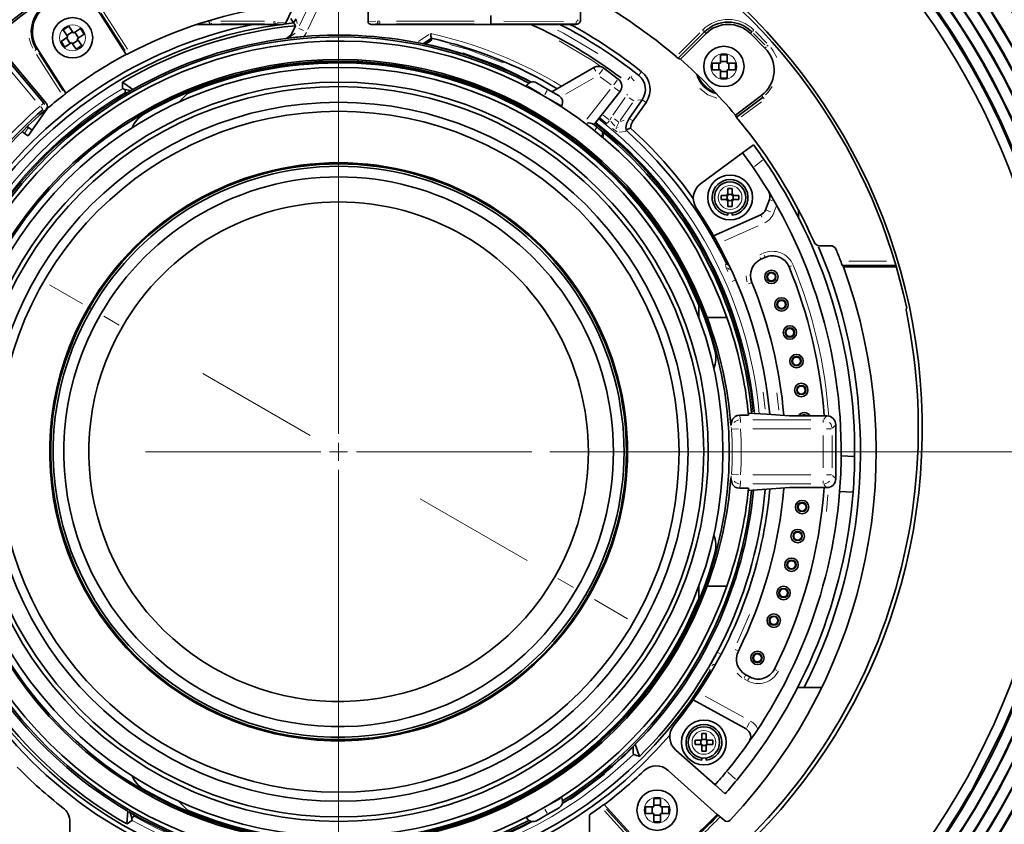
# Model space of a CAD drawing. Units: millimetres. Extents: x 582 to 4805, y 276 to 2862.
# Drawn here: x 1859 to 2134, y 448 to 672 of the extents above; entities that cross this region are included whole.
import ezdxf

# ---------------------------------------------------------------- set-up
doc = ezdxf.new("R2010")
doc.units = ezdxf.units.MM
doc.header["$LTSCALE"] = 5
doc.styles.add('SLDTEXTSTYLE0', font='TXT', dxfattribs={"width": 0.7, "bigfont": 'bigfont'})
doc.dimstyles.new('SLDDIMSTYLE0', dxfattribs={"dimtxt": 30, "dimasz": 16.51, "dimexe": 0, "dimexo": 0.0625, "dimgap": 7.5, "dimtad": 3, "dimdec": 0, "dimlfac": 0.4, "dimrnd": 1e-09, "dimzin": 12, "dimdsep": 46, "dimtxsty": 'SLDTEXTSTYLE0', "dimblk1": 'OPEN30', "dimblk2": 'OPEN30', "dimsah": 1, "dimcen": 0.09, "dimadec": 0, "dimazin": 3, "dimtfac": 1, "dimtdec": 3, "dimtofl": 0, "dimtmove": 0, "dimatfit": 3, "dimldrblk": 'OPEN30', "dimfxl": 1, "dimfrac": 2, "dimtolj": 1, "dimtzin": 12, "dimarcsym": 0})

# ---------------------------------------------------------------- blocks, each defined once
blk = doc.blocks.new('_OPEN30')
at = {"color": 0, "linetype": 'ByBlock', "lineweight": -2}
for p, q in [((-1, 0.267949), (0, 0)), ((0, 0), (-1, -0.267949)), ((0, 0), (-1, 0))]:
    blk.add_line(p, q, dxfattribs=at)
blk = doc.blocks.new('_D_3')
at = {"color": 7, "linetype": 'Continuous', "lineweight": 18}
for p, q in [((1943.05, 746.78), (1223.88, 746.78)), ((1228.88, 746.78), (1228.88, 327.3)), ((2423.05, 327.3), (1223.88, 327.3))]:
    blk.add_line(p, q, dxfattribs=at)
at = {"color": 7, "linetype": 'Continuous', "lineweight": 18, "xscale": 16.51, "yscale": 16.51}
for p, rotation in [((1228.88, 746.78), 90), ((1228.88, 327.3), 270)]:
    blk.add_blockref('_OPEN30', p, dxfattribs=dict(at, rotation=rotation))
at = {"color": 7, "linetype": 'Continuous', "lineweight": 18, "insert": (1190.21, 512.48), "char_height": 30, "attachment_point": 1, "rotation": 90, "style": 'SLDTEXTSTYLE0'}
blk.add_mtext('167', dxfattribs=at)
blk = doc.blocks.new('_D_4')
at = {"color": 7, "linetype": 'Continuous', "lineweight": 18}
for p, q in [((1943.05, 746.78), (1278.36, 746.78)), ((1283.36, 746.78), (1283.36, 337.53)), ((1500.78, 337.53), (1278.36, 337.53))]:
    blk.add_line(p, q, dxfattribs=at)
at = {"color": 7, "linetype": 'Continuous', "lineweight": 18, "xscale": 16.51, "yscale": 16.51}
for p, rotation in [((1283.36, 746.78), 90), ((1283.36, 337.53), 270)]:
    blk.add_blockref('_OPEN30', p, dxfattribs=dict(at, rotation=rotation))
at = {"color": 7, "linetype": 'Continuous', "lineweight": 18, "insert": (1244.69, 512.48), "char_height": 30, "attachment_point": 1, "rotation": 90, "style": 'SLDTEXTSTYLE0'}
blk.add_mtext('164', dxfattribs=at)
blk = doc.blocks.new('_D_5')
at = {"color": 7, "linetype": 'Continuous', "lineweight": 18}
for p, q in [((2006.97, 551.78), (2691.71, 551.78)), ((2686.71, 327.3), (2686.71, 551.78)), ((2443.05, 327.3), (2691.71, 327.3))]:
    blk.add_line(p, q, dxfattribs=at)
at = {"color": 7, "linetype": 'Continuous', "lineweight": 18, "xscale": 16.51, "yscale": 16.51}
for p, rotation in [((2686.71, 551.78, 23.17), 90), ((2686.71, 327.3, 23.17), 270)]:
    blk.add_blockref('_OPEN30', p, dxfattribs=dict(at, rotation=rotation))
at = {"color": 7, "linetype": 'Continuous', "lineweight": 18, "insert": (2648.04, 418.57), "char_height": 30, "attachment_point": 1, "rotation": 90, "style": 'SLDTEXTSTYLE0'}
blk.add_mtext('90', dxfattribs=at)
blk = doc.blocks.new('SW_CENTERMARKSYMBOL_0')
at = {"color": 0, "linetype": 'Continuous', "lineweight": 0}
for p, q in [((0, 5), (0, 239.04)), ((-5, 0), (-53.92, 0)), ((0, 0), (-2.5, 0)), ((0, 0), (0, 2.5)), ((0, 0), (0, -2.5)), ((0, 0), (2.5, 0)), ((5, 0), (53.92, 0)), ((0, -5), (0, -275.57))]:
    blk.add_line(p, q, dxfattribs=at)

msp = doc.modelspace()

# ---------------------------------------------------------------- linework, layer by layer
at = {"color": 7, "linetype": 'Continuous', "lineweight": 35}
for p, q in [((1933.3313, 671.4769), (1938.9757, 683.5813)), ((1956.3015, 683.2835), (1956.3015, 671.7748)), ((2015.5515, 672.2789), (2015.5515, 676.2791)), ((1888.7717, 662.6272), (1880.8329, 674.993)), ((1990.5515, 671.8972), (1990.5515, 673.4574)), ((1872.7642, 670.4951), (1871.2263, 669.4669)), ((1874.0564, 668.5622), (1872.7642, 670.4951)), ((1908.541, 671.0291), (1932.5968, 671.0291)), ((1932.5968, 671.0291), (1929.9358, 671.1472)), ((1935.4295, 671.4126), (1932.8929, 671.1177)), ((1935.4513, 671.4397), (1934.7426, 672.6604)), ((1935.4513, 671.4397), (1935.4295, 671.4126)), ((1936.2039, 672.5996), (1935.4513, 671.4397)), ((1959.5564, 671.1472), (1957.0949, 671.0291)), ((1957.0949, 671.0291), (2014.3017, 671.0291)), ((2014.2541, 671.0767), (1990.4882, 671.1472)), ((1990.5515, 671.8971), (1990.5515, 671.8972)), ((1871.2263, 669.4669), (1872.5184, 667.534)), ((1873.7785, 668.9779), (1872.2405, 667.9497)), ((1875.9893, 669.8544), (1874.0564, 668.5622)), ((1875.5002, 667.3021), (1874.4721, 668.8401)), ((1875.0846, 667.0242), (1877.0174, 668.3164)), ((1877.0174, 668.3164), (1875.9893, 669.8544)), ((2050.1358, 668.8979), (2042.7976, 661.5597)), ((2050.582, 668.4517), (2043.4245, 661.2943)), ((2067.0179, 664.3902), (2062.9563, 668.4517)), ((1851.1211, 666.4552), (1865.7454, 649.0267)), ((1866.5029, 648.965), (1851.5246, 666.8154)), ((1872.5184, 667.534), (1870.5856, 666.2419)), ((1870.5856, 666.2419), (1871.6137, 664.7039)), ((1871.6137, 664.7039), (1873.5466, 665.9961)), ((1872.1027, 667.2561), (1873.1309, 665.7182)), ((1873.5466, 665.9961), (1874.8387, 664.0632)), ((1873.8245, 665.5804), (1875.3624, 666.6086)), ((1874.8387, 664.0632), (1876.3767, 665.0914)), ((1876.3767, 665.0914), (1875.0846, 667.0242)), ((1973.9341, 667.1364), (1971.5982, 665.6194)), ((1972.2297, 665.5286), (1972.1251, 665.5092)), ((1972.2289, 665.525), (1972.2363, 665.5298)), ((1972.2289, 665.525), (1972.2297, 665.5286)), ((1972.3038, 665.5423), (1972.3761, 665.5894)), ((1972.3761, 665.5894), (1972.6546, 665.7702)), ((1973.9341, 667.1361), (1973.9341, 667.1364)), ((1864.0027, 664.1882), (1871.9415, 651.8224)), ((1977.6146, 664.2791), (1977.3399, 664.2791)), ((2056.4765, 662.5291), (2054.6265, 662.5291)), ((2054.6265, 662.5291), (2054.6265, 660.2041)), ((2056.4765, 660.2041), (2056.4765, 662.5291)), ((1941.8944, 660.3526), (1941.8559, 660.1021)), ((1942.6656, 660.3935), (1942.6198, 660.1431)), ((1953.4832, 660.1431), (1953.4374, 660.3935)), ((1954.2471, 660.1021), (1954.2086, 660.3526)), ((2054.6265, 660.2041), (2052.3015, 660.2041)), ((2052.3015, 660.2041), (2052.3015, 658.3541)), ((2054.1265, 660.2041), (2054.1265, 658.3541)), ((2056.4765, 660.7041), (2054.6265, 660.7041)), ((2058.8015, 660.2041), (2056.4765, 660.2041)), ((2056.9765, 658.3541), (2056.9765, 660.2041)), ((2058.8015, 658.3541), (2058.8015, 660.2041)), ((2019.2671, 658.9576), (2007.59, 652.2158)), ((2026.0593, 655.7736), (2022.0131, 658.7956)), ((2052.3015, 658.3541), (2054.6265, 658.3541)), ((2054.6265, 658.3541), (2054.6265, 656.0291)), ((2054.6265, 657.8541), (2056.4765, 657.8541)), ((2056.4765, 656.0291), (2056.4765, 658.3541)), ((2056.4765, 658.3541), (2058.8015, 658.3541)), ((1890.6576, 652.8731), (1887.7131, 654.9116)), ((2000.5551, 653.968), (2000.4104, 653.7174)), ((2006.4265, 652.8876), (2003.2871, 654.7001)), ((2054.6265, 656.0291), (2056.4765, 656.0291)), ((1889.8774, 652.5396), (1888.4386, 652.8664)), ((1888.5998, 652.1025), (1888.7828, 651.7855)), ((1890.0116, 652.5037), (1889.8774, 652.5396)), ((1889.8774, 652.5396), (1889.9265, 652.4546)), ((1890.6576, 652.8731), (1890.6251, 652.8547)), ((1903.4666, 649.3227), (1905.9009, 651.757)), ((2009.5658, 651.0751), (2006.4265, 652.8876)), ((2019.3143, 642.9914), (2026.5334, 652.2314)), ((2058.8003, 645.7168), (2066.0966, 651.215)), ((2029.1167, 644.8028), (2032.7615, 650.0082)), ((2033.8322, 649.2585), (2030.1874, 644.0531)), ((2059.0399, 645.1074), (2066.4763, 650.7111)), ((1862.5771, 641.5379), (1866.8376, 647.6225)), ((1999.6966, 647.4812), (1999.5727, 647.2664)), ((2010.1532, 648.0924), (2010.2979, 648.343)), ((2004.9853, 644.1414), (2005.1093, 644.3562)), ((2022.0648, 641.5135), (2019.6649, 643.4402)), ((2022.9127, 643.283), (2020.8381, 644.9417)), ((1859.715, 641.1005), (1860.406, 640.6166)), ((1861.43, 639.8996), (1860.406, 640.6166)), ((1861.5532, 642.2549), (1861.1741, 642.5203)), ((1862.5771, 641.5379), (1861.43, 639.8996)), ((1861.5532, 642.2549), (1862.5771, 641.5379)), ((2010.337, 640.9256), (2009.2898, 641.4377)), ((2011.6845, 640.6973), (2012.327, 640.2463)), ((2020.3772, 642.1509), (2020.1759, 642.2849)), ((2021.1725, 641.5086), (2021.4811, 641.2562)), ((2028.3145, 641.5614), (2029.5213, 642.0681)), ((2049.0565, 626.5189), (2060.7924, 635.203)), ((2060.7924, 635.203), (2063.8069, 637.4336)), ((2056.6883, 625.1973), (2056.6883, 623.6794)), ((2057.8883, 623.6794), (2057.8883, 625.1973)), ((2056.3273, 623.3184), (2054.8094, 623.3184)), ((2054.8094, 622.1184), (2056.3273, 622.1184)), ((2056.6327, 623.3184), (2056.3273, 623.3184)), ((2056.3273, 622.1184), (2056.6327, 622.1184)), ((2056.4333, 623.3184), (2056.4333, 622.9608)), ((2056.4333, 622.4759), (2056.4333, 622.1184)), ((2056.6883, 623.6794), (2056.6883, 623.374)), ((2057.0459, 623.5734), (2056.6883, 623.5734)), ((2056.6883, 622.0627), (2056.6883, 621.7573)), ((2056.6883, 621.8633), (2057.0459, 621.8633)), ((2056.6883, 621.7573), (2056.6883, 620.2394)), ((2057.8883, 623.5734), (2057.5308, 623.5734)), ((2057.5308, 621.8633), (2057.8883, 621.8633)), ((2057.8883, 623.374), (2057.8883, 623.6794)), ((2057.8883, 621.7573), (2057.8883, 622.0627)), ((2057.8883, 620.2394), (2057.8883, 621.7573)), ((2058.2494, 623.3184), (2057.944, 623.3184)), ((2057.944, 622.1184), (2058.2494, 622.1184)), ((2058.1434, 622.9608), (2058.1434, 623.3184)), ((2058.1434, 622.1184), (2058.1434, 622.4759)), ((2059.7673, 623.3184), (2058.2494, 623.3184)), ((2058.2494, 622.1184), (2059.7673, 622.1184)), ((2067.1633, 619.2956), (2068.2622, 622.1583)), ((2056.6633, 617.7576), (2056.6633, 618.3882)), ((2057.9133, 618.3882), (2057.9133, 617.7576)), ((2076.4265, 619.1947), (2076.4265, 617.0161)), ((2052.6852, 612.048), (2065.8462, 617.9077)), ((2085.2639, 609.2791), (2082.309, 609.2791)), ((2067.0557, 606.0125), (2065.9174, 605.4937)), ((2103.5736, 603.717), (2088.6412, 603.717)), ((2088.9088, 603.3468), (2103.6813, 603.3468)), ((2048.5515, 592.6692), (2048.5515, 589.2266)), ((2106.5691, 591.8041), (2106.4157, 591.615)), ((2050.8493, 589.2791), (2056.341, 589.2791)), ((2059.97, 561.9684), (2062.4574, 561.9684)), ((2084.3076, 561.7791), (2073.9048, 561.7791)), ((2057.5203, 559.0769), (2057.5115, 559.1917)), ((2086.8015, 544.273), (2086.8015, 559.2852)), ((2092.0458, 550.497), (2088.297, 550.6606)), ((2059.97, 541.5899), (2062.4574, 541.5899)), ((2073.9048, 541.7791), (2084.3076, 541.7791)), ((2087.8608, 540.6702), (2091.6096, 540.5065)), ((2048.5515, 514.3317), (2048.5515, 510.889)), ((2056.341, 514.2791), (2050.8493, 514.2791)), ((2061.6669, 489.5765), (2062.7642, 488.9758)), ((2076.1712, 486.0422), (2077.9949, 486.0422)), ((2077.9949, 486.0422), (2082.8797, 486.0422)), ((2061.7538, 474.461), (2047.0343, 482.6201)), ((2049.3862, 473.1755), (2049.3862, 471.6577)), ((2050.5862, 471.6577), (2050.5862, 473.1755)), ((2133.6231, 474.8239), (2124.5437, 457.0036)), ((2133.6231, 474.8239), (2133.5647, 474.8537)), ((2030.82, 470.1492), (2030.8462, 470.1758)), ((2032.0531, 466.8041), (2030.8462, 470.1758)), ((2049.0251, 471.2966), (2047.5073, 471.2966)), ((2047.5073, 470.0966), (2049.0251, 470.0966)), ((2049.3305, 471.2966), (2049.0251, 471.2966)), ((2049.0251, 470.0966), (2049.3305, 470.0966)), ((2049.1312, 471.2966), (2049.1312, 470.9391)), ((2049.1312, 470.4541), (2049.1312, 470.0966)), ((2049.3862, 471.6577), (2049.3862, 471.3522)), ((2049.7437, 471.5516), (2049.3862, 471.5516)), ((2049.3862, 470.0409), (2049.3862, 469.7355)), ((2050.5862, 471.5516), (2050.2287, 471.5516)), ((2050.5862, 471.3522), (2050.5862, 471.6577)), ((2050.5862, 469.7355), (2050.5862, 470.0409)), ((2050.9473, 471.2966), (2050.6418, 471.2966)), ((2050.6418, 470.0966), (2050.9473, 470.0966)), ((2050.8412, 470.9391), (2050.8412, 471.2966)), ((2050.8412, 470.0966), (2050.8412, 470.4541)), ((2052.4651, 471.2966), (2050.9473, 471.2966)), ((2050.9473, 470.0966), (2052.4651, 470.0966)), ((2030.2526, 469.4796), (2030.2527, 469.3933)), ((2030.2527, 469.3933), (2030.2527, 469.0612)), ((2030.2789, 469.5518), (2030.2789, 469.543)), ((2030.2814, 469.5492), (2030.2789, 469.5518)), ((2030.2814, 469.5492), (2030.3221, 469.6475)), ((2053.0925, 458.8467), (2042.1582, 468.5205)), ((2049.3862, 469.8416), (2049.7437, 469.8416)), ((2049.3862, 469.7355), (2049.3862, 468.2176)), ((2050.2287, 469.8416), (2050.5862, 469.8416)), ((2050.5862, 468.2176), (2050.5862, 469.7355)), ((2049.3612, 465.7358), (2049.3612, 466.3665)), ((2050.6112, 466.3665), (2050.6112, 465.7358)), ((2053.66, 450.6065), (2040.0373, 462.8725)), ((2005.1093, 459.2021), (2004.9853, 459.4169)), ((1999.5727, 456.2919), (1999.6966, 456.0771)), ((2055.9011, 456.3618), (2053.0925, 458.8467)), ((2124.4854, 457.0333), (2124.5437, 457.0036)), ((1905.9009, 451.8012), (1903.4666, 454.2355)), ((2010.2979, 455.2152), (2010.1532, 455.4659)), ((2037.8515, 455.0291), (2036.0015, 455.0291)), ((2036.0015, 455.0291), (2036.0015, 452.7041)), ((2037.8515, 452.7041), (2037.8515, 455.0291)), ((1889.1985, 451.5275), (1888.9054, 447.9583)), ((1889.1985, 451.5275), (1889.2307, 451.5086)), ((1889.8414, 451.1528), (1889.8774, 451.0186)), ((1889.8774, 451.0186), (1889.9265, 451.1037)), ((1890.3138, 449.6092), (1889.8774, 451.0186)), ((2003.2871, 448.8582), (2006.4265, 450.6707)), ((2006.4265, 450.6707), (2009.5658, 452.4832)), ((2022.1301, 453.3338), (2032.0637, 442.3785)), ((2033.6765, 452.7041), (2033.6765, 450.8541)), ((2036.0015, 452.7041), (2033.6765, 452.7041)), ((2033.6765, 450.8541), (2036.0015, 450.8541)), ((2035.5015, 452.7041), (2035.5015, 450.8541)), ((2037.8515, 453.2041), (2036.0015, 453.2041)), ((2036.0015, 450.8541), (2036.0015, 448.5291)), ((2040.1765, 452.7041), (2037.8515, 452.7041)), ((2037.8515, 448.5291), (2037.8515, 450.8541)), ((2037.8515, 450.8541), (2040.1765, 450.8541)), ((2038.3515, 450.8541), (2038.3515, 452.7041)), ((2040.1765, 450.8541), (2040.1765, 452.7041)), ((1873.0515, 448.5182), (1873.0515, 432.7443)), ((1890.8948, 450.1308), (1891.0777, 450.4477)), ((1984.5137, 448.6989), (1982.8775, 448.1578)), ((2000.4104, 449.8409), (2000.5551, 449.5902)), ((2018.0515, 450.4886), (2018.0515, 418.112)), ((2036.0015, 450.3541), (2037.8515, 450.3541)), ((2036.0015, 448.5291), (2037.8515, 448.5291)), ((2053.66, 450.6065), (2053.9543, 450.4312)), ((2055.5971, 448.9681), (2054.5181, 449.9397))]:
    msp.add_line(p, q, dxfattribs=at)
at = {"color": 8, "linetype": 'Continuous', "lineweight": 18}
for p, q in [((1937.1771, 670.6781), (1941.8787, 680.7607)), ((1944.1423, 679.7052), (1939.4408, 669.6226)), ((1888.4559, 663.737), (1881.7613, 674.1649)), ((1882.3933, 674.5633), (1889.1223, 664.0819)), ((1910.2882, 671.073), (1908.9586, 671.073)), ((1910.5731, 671.0854), (1910.5731, 671.2972)), ((1911.8229, 672.0354), (1911.8229, 671.8886)), ((1911.8289, 671.8632), (1911.8568, 671.8911)), ((1911.8628, 671.9243), (1911.8628, 672.0516)), ((1911.8883, 671.8971), (1912.3287, 671.8971)), ((1912.6067, 671.1412), (1912.5788, 671.1133)), ((1912.6127, 672.2412), (1912.6127, 671.9578)), ((1912.6127, 671.1598), (1912.6127, 671.3714)), ((1915.2112, 671.8971), (1927.3373, 671.8971)), ((1927.3373, 671.1472), (1915.2112, 671.1472)), ((1929.9358, 671.787), (1929.9358, 671.3714)), ((1930.0523, 671.8427), (1930.475, 671.6456)), ((1930.988, 671.5809), (1932.9178, 671.4953)), ((1936.2984, 672.2025), (1936.5184, 671.2793)), ((1956.684, 671.7931), (1958.4692, 671.8787)), ((1959.42, 671.8971), (1958.9614, 671.8971)), ((1959.5564, 671.787), (1959.5564, 671.3714)), ((1985.8484, 671.1472), (1964.1962, 671.1472)), ((1964.2057, 671.8971), (1985.9022, 671.8971)), ((1994.1257, 671.8866), (2010.8056, 671.8371)), ((2014.2945, 671.0363), (2014.2613, 671.0695)), ((2015.5124, 672.3181), (2015.5446, 672.2858)), ((1936.9157, 669.9089), (1938.2552, 669.2843)), ((1939.0421, 668.7938), (1938.4067, 667.7204)), ((1970.3278, 666.2828), (1973.2091, 668.154)), ((2043.0024, 662.8237), (2048.8227, 668.644)), ((2049.7088, 669.3249), (2050.0373, 668.9964)), ((2050.5151, 668.5186), (2050.2027, 668.831)), ((2063.0232, 668.5186), (2063.3356, 668.831)), ((2063.8295, 669.3249), (2063.501, 668.9964)), ((2067.0332, 665.2671), (2063.8333, 668.4671)), ((2064.3629, 668.9967), (2067.5628, 665.7967)), ((1973.9033, 665.1788), (1973.9033, 665.1289)), ((1973.9737, 665.1057), (1973.9776, 665.169)), ((2067.8911, 665.2634), (2067.5626, 664.9349)), ((1863.3819, 649.9014), (1851.6016, 663.9406)), ((1863.6967, 663.9917), (1863.3219, 663.7511)), ((1870.4728, 652.1091), (1863.7439, 662.5906)), ((1863.9606, 664.1612), (1863.7639, 664.0349)), ((1864.3693, 662.9994), (1871.0639, 652.5715)), ((1975.2162, 664.8786), (1975.2123, 664.8153)), ((1979.9362, 663.5819), (1979.9362, 663.6325)), ((1981.1672, 663.2742), (1981.1672, 663.2234)), ((1981.1997, 663.2138), (1981.1997, 663.2646)), ((1982.4307, 662.8911), (1982.4307, 662.8402)), ((2067.0848, 664.4571), (2067.3972, 664.7695)), ((2019.2893, 658.9191), (2019.8226, 657.9954)), ((2020.8014, 657.1732), (2021.761, 658.458)), ((2032.4972, 657.673), (2031.886, 656.9066)), ((2019.1522, 656.0045), (2011.3751, 651.5144)), ((2024.0771, 654.1337), (2021.0034, 656.4294)), ((2024.8477, 654.1513), (2025.8072, 655.436)), ((2029.3892, 656.4262), (2028.7274, 655.5747)), ((2029.71, 656.1695), (2030.5604, 655.2394)), ((2029.7829, 656.5233), (2029.8906, 656.5374)), ((2004.3815, 651.7588), (2000.9259, 653.754)), ((2005.607, 651.4682), (2006.258, 652.5957)), ((2017.3524, 644.5409), (2023.8297, 652.8315)), ((2024.976, 653.4482), (2026.3835, 652.3486)), ((2028.5138, 651.2811), (2028.6239, 651.4711)), ((1865.7152, 649.0014), (1865.1439, 648.5221)), ((1865.8589, 649.0175), (1866.0852, 648.9992)), ((2005.4208, 651.1457), (2005.3565, 651.0343)), ((2010.09, 648.463), (2007.2907, 650.0792)), ((2024.6067, 645.67), (2028.0512, 650.5893)), ((2030.0972, 649.1567), (2026.6527, 644.2375)), ((2030.3895, 649.7139), (2029.1722, 650.5663)), ((2032.416, 649.9578), (2031.5885, 649.837)), ((2033.6854, 649.3613), (2032.9083, 649.9054)), ((2066.0387, 649.4435), (2060.3996, 645.1941)), ((2066.1535, 651.1394), (2066.4194, 650.7866)), ((2066.8446, 650.2223), (2066.5601, 650.5998)), ((1864.9426, 648.0465), (1865.4531, 647.4552)), ((1866.2453, 647.2242), (1866.1761, 647.2302)), ((2002.4161, 645.9414), (2002.3108, 645.759)), ((2021.8523, 645.7292), (2023.4576, 644.4457)), ((2023.5557, 644.069), (2023.0588, 643.4617)), ((2023.7453, 644.3195), (2024.2067, 645.0887)), ((2026.2291, 643.7722), (2025.0118, 644.6246)), ((2026.2482, 643.6286), (2025.6214, 642.3145)), ((2026.7182, 643.8881), (2027.7036, 644.2648)), ((2030.0406, 644.1559), (2029.2635, 644.7001)), ((1860.5047, 640.7575), (1861.4545, 642.1139)), ((2019.6133, 641.5788), (2020.0577, 642.1365)), ((2021.6236, 640.6098), (2021.6008, 640.8158)), ((2025.9559, 642.2106), (2026.0638, 642.2088)), ((2028.2187, 641.0872), (2026.4538, 640.9852)), ((2021.6003, 639.5236), (2021.3858, 639.6991)), ((1865.0791, 633.2218), (1865.0058, 633.2937)), ((1865.2074, 633.4566), (1866.0141, 634.04)), ((2066.3475, 633.0935), (2064.0586, 631.3998)), ((2068.2997, 622.1439), (2069.0999, 621.8367)), ((2067.2294, 619.2702), (2068.6041, 618.7425)), ((2070.2632, 620.3951), (2069.5408, 618.513)), ((2065.8634, 617.8689), (2066.144, 617.2387)), ((2065.0888, 614.8339), (2055.69, 610.6492)), ((2065.5544, 606.702), (2066.382, 607.0791)), ((2065.9086, 605.5131), (2065.6871, 605.9992)), ((2067.0469, 606.0318), (2066.8253, 606.518)), ((2090.4094, 604.9653), (2100.9457, 604.9653)), ((2056.0394, 603.9228), (2056.1061, 604.1917)), ((2057.0675, 603.5137), (2057.0516, 603.5207)), ((2073.7873, 603.3741), (2074.4688, 603.6537)), ((2058.6252, 599.6207), (2057.9004, 599.3071)), ((2062.4673, 598.6797), (2063.2765, 599.0114)), ((1876.6031, 593.0299), (1867.4042, 598.3409)), ((1878.9915, 591.6509), (1878.5792, 591.889)), ((1886.8497, 587.114), (1882.4888, 589.6318)), ((2060.0738, 582.9153), (2060.1633, 582.9402)), ((1940.1395, 556.3471), (1910.1706, 573.6496)), ((2067.0488, 563.7092), (2066.5067, 568.4451)), ((2070.8565, 563.3489), (2070.3268, 568.2153)), ((2060.2053, 560.6612), (2060.2053, 559.9291)), ((2079.7903, 560.718), (2063.6615, 560.718)), ((2083.2465, 560.6612), (2083.2465, 559.9291)), ((2084.1488, 561.6203), (2083.4053, 560.8768)), ((2057.6815, 558.2298), (2057.6047, 558.6386)), ((2059.6283, 558.191), (2057.9057, 558.092)), ((2079.7903, 558.2241), (2063.6615, 558.2241)), ((2085.6319, 558.2241), (2084.1627, 558.2241)), ((2085.8992, 558.3829), (2086.6427, 559.1264)), ((2083.2465, 547.2676), (2083.2465, 556.2906)), ((2085.7404, 547.2676), (2085.7404, 556.2906)), ((2043.4265, 551.7791), (2045.1765, 551.7791)), ((2050.114, 551.7791), (2050.989, 551.7791)), ((2057.5489, 544.6305), (2057.6274, 545.0392)), ((2059.6283, 545.3673), (2057.9057, 545.4663)), ((2063.6615, 545.3341), (2079.7903, 545.3341)), ((2085.6319, 545.3341), (2084.1627, 545.3341)), ((2086.6427, 544.4318), (2085.8992, 545.1754)), ((2060.2053, 542.897), (2060.2053, 543.6291)), ((2063.6615, 542.8402), (2079.7903, 542.8402)), ((2083.2465, 542.897), (2083.2465, 543.6291)), ((2083.4053, 542.6814), (2084.1488, 541.9379)), ((2000.6338, 521.4207), (1970.8198, 538.6338)), ((2084.6105, 539.7325), (2084.1596, 535.1103)), ((2009.2532, 516.4443), (2013.6142, 513.9265)), ((2017.1115, 511.9073), (2017.5237, 511.6693)), ((2019.4999, 510.5284), (2028.6988, 505.2174)), ((2059.24, 498.4658), (2062.7535, 506.3387)), ((2054.635, 497.6327), (2058.353, 505.4869)), ((2054.5329, 495.4084), (2053.8328, 495.779)), ((2058.7214, 496.6267), (2059.5078, 496.2348)), ((2051.6952, 490.8414), (2051.6502, 491.1145)), ((2061.1739, 488.6759), (2061.5658, 489.3917)), ((2069.6698, 491.1146), (2070.3301, 490.7852)), ((2062.0195, 487.9584), (2061.211, 488.401)), ((2062.2711, 488.0752), (2062.663, 488.791)), ((2050.3552, 483.6377), (2061.0616, 477.7031)), ((2062.7488, 476.256), (2061.9581, 474.8295)), ((2028.0548, 467.3946), (2022.2834, 462.1461)), ((2056.6546, 462.3712), (2058.8335, 460.4435)), ((2002.4161, 457.6168), (2002.3108, 457.7993)), ((2006.4714, 453.006), (2009.9271, 455.0011)), ((2000.7629, 449.7102), (2003.5623, 451.3264)), ((2005.4208, 452.4125), (2005.3565, 452.5239)), ((2005.607, 452.0901), (2006.258, 450.9626)), ((2030.2497, 442.7699), (2022.2197, 451.6257)), ((2022.8245, 452.071), (2030.8089, 443.2654))]:
    msp.add_line(p, q, dxfattribs=at)
at = {"color": 7, "linetype": 'Continuous', "lineweight": 35, "flags": 128}
for points in [[(1933.6564, 667.2406), (1933.836, 667.3289), (1934.7648, 668.1009), (1936, 670.6563)], [(1936, 670.6563), (1935.7221, 671.0368), (1935.4295, 671.4126)], [(1973.6934, 668.4685), (1973.6958, 668.4555), (1973.7504, 668.1549), (1973.824, 667.7481), (1973.8805, 667.4345), (1973.9181, 667.2254), (1973.9341, 667.1364)], [(1934.0352, 667.1811), (1933.8394, 667.1824), (1933.6687, 667.1927), (1933.6245, 667.2048), (1933.6262, 667.2237), (1933.6564, 667.2406)], [(1938.3494, 667.6236), (1936.6502, 667.4687), (1934.0352, 667.1811)], [(1972.2363, 665.5298), (1972.3036, 665.5423), (1972.3038, 665.5423)], [(2028.2157, 642.067), (2028.3871, 643.2413), (2029.1167, 644.8028)], [(2030.1874, 644.0531), (2029.7109, 643.1093), (2029.5213, 642.0681)], [(2022.6668, 640.7408), (2022.561, 640.9624), (2022.0648, 641.5135)], [(2028.2157, 642.067), (2028.2545, 641.7343), (2028.3145, 641.5614)], [(2028.3145, 641.5614), (2028.448, 641.307), (2028.6247, 641.1069)], [(2056.1818, 604.4984), (2056.522, 603.9851), (2056.6642, 603.8365)], [(2057.5138, 559.1918), (2057.9747, 560.865), (2058.7428, 561.6156), (2059.3067, 561.8707), (2059.97, 561.9684)], [(2057.5138, 559.1918), (2057.9747, 560.865), (2058.7428, 561.6156), (2059.3067, 561.8707), (2059.97, 561.9684)], [(2073.9048, 561.7791), (2067.4215, 562.2283), (2062.3244, 562.581)], [(2073.9048, 561.7791), (2067.4215, 562.2283), (2062.3244, 562.581)], [(2059.97, 541.5899), (2059.3083, 541.6871), (2058.7428, 541.9426), (2057.9749, 542.693), (2057.5203, 544.4814)], [(2059.97, 541.5899), (2059.3083, 541.6871), (2058.7428, 541.9426), (2057.9749, 542.693), (2057.5203, 544.4814)], [(2062.3244, 540.9772), (2068.8111, 541.4262), (2073.9048, 541.7791)], [(2062.3244, 540.9772), (2068.8111, 541.4262), (2073.9048, 541.7791)], [(2030.2789, 469.543), (2030.2527, 469.4798), (2030.2526, 469.4796)], [(1996.0166, 445.8094), (2000.732, 448.0728), (2001.8369, 448.6415)]]:
    msp.add_lwpolyline(points, dxfattribs=at)
at = {"color": 8, "linetype": 'Continuous', "lineweight": 18, "flags": 128}
for points in [[(1934.1018, 667.4116), (1934.5232, 667.5733), (1935.8815, 668.5621)], [(2009.1686, 669.4319), (2010.8074, 668.5936), (2020.3723, 662.926)], [(1862.6784, 664.4156), (1862.2159, 665.3203), (1861.6904, 667.1744)], [(1979.0518, 665.3727), (1984.1584, 663.9768), (1993.9924, 660.3216)], [(2024.4975, 656.9251), (2019.0101, 660.8325), (2009.6254, 666.3934)], [(1976.6651, 664.4671), (1982.5914, 662.9162), (1992.5223, 659.3282)], [(1998.3484, 656.8662), (1992.6198, 659.5425), (1982.7771, 663.1048)], [(2068.648, 664.5542), (2069.3504, 663.683), (2070.3191, 661.7506)], [(2053.6139, 650.4038), (2051.0988, 651.3198), (2048.8116, 653.1349)], [(2067.181, 651.3711), (2067.9374, 652.0795), (2069.0748, 653.7268)], [(1865.8057, 648.9381), (1865.8818, 648.8266), (1865.9771, 648.6038)], [(2021.2517, 639.8094), (2021.1744, 639.8732), (2020.7524, 640.2211), (2020.1345, 640.7296)], [(2021.3383, 639.7379), (2021.5555, 640.1138), (2021.6312, 640.5413)], [(2025.5605, 642.1473), (2025.5392, 642.0446), (2025.528, 641.8691)], [(2056.0275, 603.7044), (2056.2273, 603.1105), (2056.6357, 602.095)], [(2057.4033, 602.5676), (2056.9793, 602.7688), (2056.5913, 603.0551)], [(2062.029, 599.1657), (2061.8624, 599.7176), (2061.741, 600.9066)], [(2060.1815, 582.9452), (2060.3102, 581.6952), (2060.1456, 581.0076)], [(2053.3848, 495.0768), (2052.6855, 493.7429), (2052.0962, 492.5903)], [(2053.0675, 492.5623), (2052.643, 492.4003), (2052.2337, 492.1452)], [(2060.587, 488.8058), (2060.078, 489.1516), (2059.2352, 489.9991)], [(2046.4897, 464.6883), (2045.7969, 465.1491), (2044.4488, 466.494)], [(2012.7586, 454.7786), (2013.6412, 455.3568), (2022.2639, 461.8247)]]:
    msp.add_lwpolyline(points, dxfattribs=at)
at = {"color": 7, "linetype": 'Continuous', "lineweight": 35}
for centre, radius in [((1873.8015, 667.2791), 5.625), ((2055.5515, 659.2791), 5.625), ((1948.0515, 551.7791), 108.99), ((2057.2883, 622.7184), 6.25), ((2057.2883, 622.7184), 4.375), ((2068.8172, 600.5716), 1.875), ((2068.8172, 600.5716), 1.125), ((2071.6426, 592.8924), 1.875), ((2071.6426, 592.8924), 1.125), ((2073.9802, 585.0509), 1.875), ((2073.9802, 585.0509), 1.125), ((2075.8209, 577.0781), 1.875), ((2075.8209, 577.0781), 1.125), ((2077.1573, 569.0055), 1.875), ((2077.1573, 569.0055), 1.125), ((2077.3852, 536.357), 1.875), ((2077.3852, 536.357), 1.125), ((2076.1617, 528.2665), 1.875), ((2076.1617, 528.2665), 1.125), ((2074.4325, 520.2688), 1.875), ((2074.4325, 520.2688), 1.125), ((2072.2046, 512.3954), 1.875), ((2072.2046, 512.3954), 1.125), ((2069.4867, 504.6775), 1.875), ((2069.4867, 504.6775), 1.125), ((2064.9194, 494.273), 1.875), ((2064.9194, 494.273), 1.125), ((2049.9862, 470.6966), 6.25), ((2049.9862, 470.6966), 4.375), ((2036.9265, 451.7791), 5.625)]:
    msp.add_circle(centre, radius, dxfattribs=at)
at = {"color": 8, "linetype": 'Continuous', "lineweight": 18}
for centre, radius in [((1873.8015, 667.2791), 3.625), ((2055.5515, 659.2791), 3.625), ((2057.2883, 622.7184), 3.3173), ((2068.8172, 600.5716), 1.375), ((2071.6426, 592.8924), 1.375), ((2073.9802, 585.0509), 1.375), ((2075.8209, 577.0781), 1.375), ((2077.1573, 569.0055), 1.375), ((2077.3852, 536.357), 1.375), ((2076.1617, 528.2665), 1.375), ((2074.4325, 520.2688), 1.375), ((2072.2046, 512.3954), 1.375), ((2069.4867, 504.6775), 1.375), ((2064.9194, 494.273), 1.375), ((2049.9862, 470.6966), 3.3173), ((2036.9265, 451.7791), 3.625)]:
    msp.add_circle(centre, radius, dxfattribs=at)
at = {"color": 7, "linetype": 'Continuous', "lineweight": 35}
for centre, radius, start, end in [((1948.0553, 558.1553), 228.6051, 312.225997, 50.825644), ((1948.0515, 558.1541), 229.25, 312.261926, 50.780781), ((1948.1234, 558.1861), 220.9827, 310.583794, 51.376846), ((1948.1145, 558.1873), 212.8757, 309.306844, 51.949844), ((1948.1216, 558.1874), 213.0458, 309.288489, 51.967579), ((1948.0616, 558.162), 216.0578, 309.961371, 51.703206), ((1948.0585, 558.1621), 216.2346, 309.945226, 51.718512), ((1948.1353, 558.1978), 209.7269, 308.640923, 52.199792), ((1948.1462, 558.1979), 209.8947, 308.621856, 52.21851), ((1948.052, 558.1545), 203.3567, 335.81847, 52.684584), ((1948.0504, 558.1541), 203.7506, 307.27829, 52.72171), ((1948.1261, 558.1935), 206.6106, 307.963129, 52.453398), ((1948.1382, 558.1936), 206.7777, 307.943864, 52.472562), ((1948.0515, 558.2791), 200.625, 308.191991, 52.045482), ((1948.0515, 558.2791), 145.8396, 109.403813, 167.175367), ((1948.0515, 558.2791), 145.25, 109.444948, 167.314311), ((1948.0515, 558.2791), 162.8637, 300.965403, 57.456546), ((1948.0515, 558.2791), 162.0239, 11.941544, 57.367219), ((1871.366, 668.9153), 9.0838, 122.7, 212.7), ((1871.366, 668.9153), 8.75, 122.7, 212.7), ((1948.0515, 551.7791), 125.625, 100.535786, 117.639561), ((1948.0515, 551.7791), 145, 49.501329, 58.602357), ((1948.0515, 551.7791), 120.2975, 97.566534, 329.508282), ((1948.0515, 551.7791), 121.6118, 101.310261, 142.543503), ((1948.0515, 551.7791), 119.4865, 95.788719, 120.330074), ((1932.6648, 671.7609), 0.7233, 278.683258, 325.084525), ((1957.0004, 671.7426), 0.6981, 193.506493, 258.498622), ((1948.0515, 551.7791), 130.75, 52.902276, 65.789627), ((1948.0515, 551.7791), 134.2985, 51.429187, 62.616419), ((1948.0515, 551.7791), 135.6056, 51.429187, 61.568689), ((2056.7692, 662.2646), 9.381, 45, 135), ((2056.7692, 662.2646), 8.75, 45, 135), ((1948.0515, 551.7791), 116.25, 62.496337, 96.985061), ((1948.0515, 551.7791), 115.75, 62.686086, 177.313914), ((1948.0515, 551.7791), 114.5987, 19.100666, 340.899334), ((1948.0515, 551.7791), 116.25, 96.924993, 119.584799), ((1948.0515, 551.7791), 116.3195, 62.458322, 77.965713), ((1968.5418, 673.0901), 8.3962, 299.32984, 310.892298), ((1948.0515, 551.7791), 118.225, 58.941753, 77.353978), ((1948.0515, 551.7791), 125.7035, 118.137171, 127.262829), ((1883.9587, 673.6994), 12.1173, 295.123229, 298.674818), ((2060.8307, 658.203), 8.75, 307, 45), ((1948.0515, 551.7791), 109.4242, 20.04165, 339.95835), ((1948.0515, 551.7791), 108.7479, 14.902465, 120.097535), ((1948.0515, 551.7791), 108.5, 22.139767, 112.860233), ((2052.8201, 674.2197), 16.147, 228.963151, 231.632432), ((1948.0515, 551.7791), 145.2226, 40.304775, 48.948502), ((1948.0515, 551.7791), 107.25, 0, 180), ((2020.5171, 656.7925), 2.5, 53.245654, 120), ((2028.6761, 652.8743), 4.9905, 324.94925, 51.479937), ((2028.6722, 652.8737), 6.3005, 324.984245, 51.444942), ((2055.5515, 659.2791), 7.8732, 195.565973, 254.434027), ((1948.0515, 551.7791), 103.125, 0, 180), ((2002.2871, 652.968), 2, 60, 150), ((2024.5634, 653.7706), 2.5, 322, 53.245654), ((1948.0515, 551.7791), 116.25, 119.584799, 177.503663), ((1948.0515, 551.7791), 101.875, 0, 180), ((1860.1827, 665.4528), 18.0509, 307.309019, 309.692933), ((1889.4219, 656.6852), 3.9434, 245.884817, 255.560058), ((1889.6913, 652.7318), 1.2599, 173.867358, 209.967935), ((1948.0515, 551.7791), 97.5, 0, 180), ((1948.0515, 551.7791), 125.625, 127.760439, 130.563734), ((1865.5473, 648.1626), 1.2478, 310.542352, 40.021382), ((2008.5658, 649.343), 2, 330, 60), ((1948.0515, 551.7791), 126.1656, 130.804461, 162.385037), ((1948.0515, 551.7791), 125.625, 130.563734, 162.518181), ((1948.0515, 551.7791), 95, 0, 180), ((1897.4265, 639.4642), 7.5, 121.414371, 158.124912), ((2017.766, 640.7048), 2.8037, 62.742966, 96.858957), ((1948.0515, 551.7791), 115.75, 51.448503, 52.165792), ((1948.0515, 551.7791), 116.25, 5.513181, 52), ((2067.872, 651.7681), 11.0621, 217.022165, 220.904453), ((1948.0515, 551.7791), 145, 23.812732, 39.763817), ((1948.0515, 551.7791), 115.75, 50.823258, 51.448503), ((1948.0515, 551.7791), 115.75, 5.348236, 50.625893), ((2020.69, 640.2908), 1.2489, 359.925433, 50.664993), ((1948.0515, 551.7791), 120.2975, 25.991718, 47.949699), ((1948.0515, 551.7791), 121.6118, 35.521447, 47.939347), ((1948.0515, 551.7791), 140.25, 34.456937, 36.5), ((1948.0515, 551.7791), 144, 34.510163, 36.5), ((1948.0515, 551.7791), 80.625, 330, 150), ((1948.0515, 551.7791), 80.3125, 330, 150), ((1948.0515, 551.7791), 144, 359.489837, 34.510163), ((1948.0515, 551.7791), 79.6508, 330, 150), ((1948.0515, 551.7791), 140.25, 359.543063, 34.456937), ((1948.0515, 551.7791), 76.6875, 330, 150), ((2052.0307, 622.4997), 5, 126.5, 214.221237), ((2057.2883, 622.7184), 5, 277.180756, 262.819244), ((2057.2883, 600.7296), 24.4751, 88.59527, 91.40473), ((2065.9282, 623.0542), 2.5, 339, 31.159583), ((1948.0515, 551.7791), 69.6875, 330, 150), ((2079.2771, 622.7184), 24.4751, 178.59527, 181.40473), ((2057.2883, 622.7184), 1.133, 121.976537, 148.023463), ((2057.2883, 622.7184), 1.133, 211.976537, 238.023463), ((2057.2883, 622.7184), 0.8887, 164.167913, 195.832087), ((2057.2883, 622.7184), 0.8887, 137.537658, 164.167913), ((2057.2883, 622.7184), 0.8887, 195.832087, 222.462342), ((2057.2883, 622.7184), 0.8887, 132.462342, 137.537658), ((2057.2883, 622.7184), 0.8887, 222.462342, 227.537658), ((2057.2883, 622.7184), 0.8887, 105.832087, 132.462342), ((2057.2883, 622.7184), 0.8887, 227.537658, 254.167913), ((2057.2883, 622.7184), 0.8888, 74.167913, 105.832087), ((2057.2883, 622.7184), 0.8887, 254.167913, 285.832087), ((2057.2883, 622.7184), 0.8888, 47.537658, 74.167913), ((2057.2883, 622.7184), 0.8888, 285.832087, 312.462342), ((2057.2883, 622.7184), 1.133, 31.976537, 58.023463), ((2057.2883, 622.7184), 0.8888, 42.462342, 47.537658), ((2057.2883, 622.7184), 1.133, 301.976537, 328.023463), ((2057.2883, 622.7184), 0.8888, 312.462342, 317.537658), ((2057.2883, 622.7184), 0.8888, 15.832087, 42.462342), ((2057.2883, 622.7184), 0.8887, 317.537658, 344.167913), ((2057.2883, 622.7184), 0.8887, 344.167913, 15.832087), ((2035.2995, 622.7184), 24.4751, 358.59527, 1.40473), ((1948.0515, 551.7791), 120.75, 29.941885, 34.221237), ((2057.2883, 644.7072), 24.4751, 268.59527, 271.40473), ((2064.8293, 620.1915), 2.5, 294, 339), ((1948.0515, 551.7791), 121.6118, 147.456497, 319.478553), ((1948.0515, 551.7791), 120.75, 28.750433, 29.941885), ((2082.3089, 611.0295), 1.7503, 203.816338, 270.002082), ((1948.0515, 551.7791), 120.75, 4.936484, 28.750433), ((1948.0515, 551.7791), 145.625, 333.165651, 23.137905), ((2085.264, 607.5288), 1.7503, 22.114836, 90.003076), ((1948.0515, 551.7791), 149.856, 20.788262, 22.112038), ((2067.9909, 600.9439), 5, 114.5, 202.289393), ((2069.1292, 601.4627), 5, 22.310517, 114.5), ((2119.5183, 616.5474), 33.4367, 200.266634, 202.564441), ((1948.0515, 551.7791), 150, 316.770555, 20.107599), ((1948.0515, 551.7791), 135.875, 4.220617, 22.310517), ((1948.0515, 551.7791), 124.625, 4.675869, 22.289393), ((1948.0515, 551.7791), 80.625, 150, 330), ((1948.0515, 551.7791), 80.3125, 150, 330), ((1948.0515, 551.7791), 79.6508, 150, 330), ((1948.0515, 558.2791), 161.75, 301.077972, 11.63629), ((2110.0402, 591.5697), 3.6248, 179.283867, 190.586021), ((1948.0515, 551.7791), 76.6875, 150, 330), ((1948.0515, 551.7791), 69.6875, 150, 330), ((2045.8515, 577.9846), 7.5, 336.875088, 13.585629), ((2077.9842, 560.8649), 1.875, 29.181884, 150.818116), ((2077.9842, 560.8649), 1.125, 54.354613, 125.645387), ((1948.0515, 551.7791), 107.25, 180, 0), ((1948.0515, 551.7791), 103.125, 180, 0), ((1948.0515, 551.7791), 101.875, 180, 0), ((1948.0515, 551.7791), 97.5, 180, 0), ((1948.0515, 551.7791), 95, 180, 0), ((1948.0515, 551.7791), 140.25, 355.456937, 359.543063), ((1948.0515, 551.7791), 144, 355.510163, 359.489837), ((1948.0515, 551.7791), 115.75, 182.686086, 297.313914), ((1948.0515, 551.7791), 119.4865, 314.669926, 354.965021), ((1948.0515, 551.7791), 120.75, 326.249567, 355.058623), ((1948.0515, 551.7791), 124.625, 333.510607, 355.330477), ((1948.0515, 551.7791), 135.875, 333.489483, 355.779383), ((1948.0515, 551.7791), 115.75, 302.686086, 354.642474), ((1948.0515, 551.7791), 116.25, 315.415201, 354.710666), ((1948.0515, 551.7791), 140.25, 320.543063, 355.456937), ((1948.0515, 551.7791), 144, 320.489837, 355.510163), ((2045.8515, 525.5737), 7.5, 346.414371, 23.124912), ((1948.0515, 558.2791), 146.4292, 192.187914, 253.451138), ((1948.0515, 551.7791), 108.7479, 239.902465, 345.097535), ((1948.0515, 551.7791), 119.4865, 197.669926, 240.330074), ((1948.0515, 551.7791), 116.25, 198.415201, 239.584799), ((1948.0515, 551.7791), 108.5, 247.139767, 337.860233), ((2064.0681, 493.9622), 5, 153.510607, 241.3), ((2065.1653, 493.3615), 5, 241.3, 333.489483), ((1948.0515, 551.7791), 120.75, 325.058115, 326.249567), ((1948.0515, 551.7791), 120.75, 320.778763, 325.058115), ((2045.4713, 472.2653), 5, 140.778763, 228.5), ((2049.9862, 470.6966), 5, 277.180756, 262.819244), ((2049.9862, 448.7078), 24.4751, 88.59527, 91.40473), ((2060.5418, 472.2744), 2.5, 324.748499, 61), ((1948.0515, 551.7791), 116.25, 302.496337, 315.232422), ((2071.975, 470.6966), 24.4751, 178.59527, 181.40473), ((2049.9862, 470.6966), 1.133, 121.976537, 148.023463), ((2049.9862, 470.6966), 1.133, 211.976537, 238.023463), ((2049.9862, 470.6966), 0.8887, 164.167913, 195.832087), ((2049.9862, 470.6966), 0.8888, 137.537658, 164.167913), ((2049.9862, 470.6966), 0.8888, 195.832087, 222.462342), ((2049.9862, 470.6966), 0.8888, 132.462342, 137.537658), ((2049.9862, 470.6966), 0.8888, 222.462342, 227.537658), ((2049.9862, 470.6966), 0.8887, 105.832087, 132.462342), ((2049.9862, 470.6966), 0.8887, 227.537658, 254.167913), ((2049.9862, 470.6966), 0.8887, 74.167913, 105.832087), ((2049.9862, 470.6966), 0.8887, 47.537658, 74.167913), ((2049.9862, 470.6966), 0.8888, 285.832087, 312.462342), ((2049.9862, 470.6966), 1.133, 31.976537, 58.023463), ((2049.9862, 470.6966), 0.8888, 42.462342, 47.537658), ((2049.9862, 470.6966), 1.133, 301.976537, 328.023463), ((2049.9862, 470.6966), 0.8888, 312.462342, 317.537658), ((2049.9862, 470.6966), 0.8888, 15.832087, 42.462342), ((2049.9862, 470.6966), 0.8888, 317.537658, 344.167913), ((2049.9862, 470.6966), 0.8888, 344.167913, 15.832087), ((2027.9974, 470.6966), 24.4751, 358.59527, 1.40473), ((1948.0515, 551.7791), 116.3195, 302.458322, 314.965713), ((2038.6316, 468.5238), 8.3962, 176.32984, 187.892298), ((2049.9862, 492.6854), 24.4751, 268.59527, 271.40473), ((2049.9862, 470.6966), 0.8888, 254.167913, 285.832087), ((1948.0515, 551.7791), 125.625, 224.460439, 232.234009), ((1948.0515, 551.7791), 123.2035, 306.960892, 313.7418), ((2036.6921, 459.1576), 4.9991, 47.998128, 133.743672), ((1948.0515, 551.7791), 140.25, 318.5, 320.543063), ((1897.4265, 464.0941), 7.5, 201.875088, 238.585629), ((1948.0515, 551.7791), 144, 318.5, 320.489837), ((1948.052, 558.1544), 203.3574, 307.315223, 330.181227), ((2008.5658, 454.2152), 2, 300, 30), ((1868.0523, 448.5183), 4.9992, 359.999587, 52.234422), ((1948.0515, 551.7791), 116.25, 239.766989, 297.503663), ((1952.715, 536.856), 93.6585, 288.403812, 293.207629), ((1941.745, 567.175), 125.8609, 292.358447, 294.981854), ((1948.0515, 551.7791), 123.125, 304.647637, 306.452202), ((2028.6164, 443.0814), 12.1761, 123.947059, 127.486009), ((1889.804, 450.7613), 1.2599, 293.867358, 329.967935), ((1886.5149, 448.5514), 3.9434, 5.884817, 15.560058), ((2002.2871, 450.5902), 2, 210, 300), ((1948.0515, 551.7791), 146.25, 311.158201, 316.228946), ((1948.0515, 551.7791), 146.5838, 311.158201, 316.259024), ((2044.1791, 438.6505), 15.3082, 47.515632, 50.315334), ((2056.4334, 449.8968), 1.2498, 227.997717, 316.772838)]:
    msp.add_arc(centre, radius, start, end, dxfattribs=at)
at = {"color": 8, "linetype": 'Continuous', "lineweight": 18}
for centre, radius, start, end in [((1912.5558, 671.8642), 0.6865, 186.614453, 226.418069), ((1912.5399, 671.8003), 0.6865, 223.581931, 263.385547), ((1929.9451, 671.7865), 0.6371, 277.742127, 315.21013), ((1959.568, 671.8636), 0.7098, 186.298368, 224.24202), ((2011.3974, 671.7613), 2.9807, 351.11162, 359.138021), ((2056.7692, 662.2646), 10.1299, 45, 135), ((1948.0515, 551.7791), 119.4735, 58.611183, 77.6065), ((2055.5515, 659.2791), 7.5488, 199.981616, 250.018384), ((1948.0515, 551.7791), 117.8645, 120.737252, 197.262748), ((1948.0515, 551.7791), 116.6159, 120.651013, 177.767931), ((1948.0515, 551.7791), 127.4139, 130.804461, 162.385037), ((1948.0515, 551.7791), 116.3807, 15.533067, 52), ((1948.0515, 551.7791), 116.6159, 5.287176, 52), ((1948.0515, 551.7791), 117.8645, 5.170522, 52), ((2009.9163, 630.0988), 19.7507, 39.603282, 44.32869), ((2031.763, 650.3131), 11.0407, 228.831097, 237.34719), ((2064.8293, 620.1915), 5, 294, 339), ((2069.1292, 601.4627), 6.25, 22.310517, 114.5), ((1948.0515, 551.7791), 137.125, 4.160291, 22.310517), ((2060.0936, 558.4004), 2.2943, 96.623647, 138.008301), ((2077.9842, 560.8649), 1.375, 41.673639, 138.326361), ((1948.0515, 551.7791), 109.8389, 356.711077, 3.288923), ((1948.0515, 551.7791), 112.3388, 356.711077, 3.288923), ((2083.4245, 558.3211), 2.2941, 6.916354, 46.431551), ((2060.0936, 545.1579), 2.2943, 221.991699, 263.376353), ((2083.3435, 545.1561), 2.2941, 276.916354, 316.431551), ((2065.1653, 493.3615), 6.25, 241.3, 333.489483), ((2060.5418, 472.2744), 5, 25.645023, 61), ((1948.0515, 551.7791), 117.8645, 240.737252, 314.262748), ((1948.0515, 551.7791), 116.6159, 240.651013, 297.767931), ((1948.0515, 551.7791), 116.3807, 256.581293, 297.578629), ((1948.0515, 551.7791), 147.3309, 311.158201, 316.272505)]:
    msp.add_arc(centre, radius, start, end, dxfattribs=at)
for centre, major_axis, ratio, start_param, end_param in [((1910.5731, 671.1079), (2, 0), 0.01745506, 4.71238898, 6.26573201), ((1910.5731, 671.8578), (1.25, 0), 0.0279281, 5.0869545, 6.26573201), ((2014.254, 672.3266), (1.1625, -0.4642), 0.99836091, 5.09190779, 6.66239953), ((2014.3797, 672.3266), (0.4587, -0.2037), 0.99558673, 5.12889037, 6.69938211), ((1948.0515, 539.9294), (0, 114.9333), 0.99218192, 4.89426603, 4.90533894), ((1948.0515, 563.6289), (0, 114.9333), 0.99218192, 4.51943902, 4.53051193)]:
    msp.add_ellipse(centre, major_axis=major_axis, ratio=ratio, start_param=start_param, end_param=end_param, dxfattribs=at)
at = {"color": 7, "linetype": 'Continuous', "lineweight": 35}
for centre, major_axis, ratio, start_param, end_param in [((1932.8817, 671.7664), (0.781, 0.507), 0.68524944, 3.95400777, 4.16745739), ((1932.8219, 671.769), (0.2359, 0.7239), 0.76456304, 4.35512468, 4.55424814), ((1956.8866, 671.769), (-0.0114, 0.7501), 0.77998457, 1.55126654, 1.81424191), ((1956.8313, 671.7664), (0.7612, -0.5063), 0.7040916, 5.18595584, 5.46930369), ((1990.4882, 671.8971), (0.0011, 0.75), 0.08439423, 3.15917116, 4.71251419), ((2014.3227, 672.2579), (1.1632, 0.47), 0.97603618, 4.31991834, 4.58156543), ((2014.2924, 672.2882), (-0.8952, 0.8952), 0.98730505, 2.61799388, 3.66519143), ((2014.3227, 672.2579), (0.47, 1.1632), 0.97603618, 4.84321253, 5.10485962), ((1786.2553, 800.9235), (-173.3736, 266.9719), 0.35929698, 3.97169639, 3.97333974), ((1925.7231, 537.4446), (111.9146, 71.8479), 0.97989532, 1.28990259, 1.29251392), ((1987.4026, 512.428), (118.1493, -118.1493), 0.94290476, 1.97459142, 1.97870144), ((2024.939, 838.7273), (82.3892, 307.4807), 0.35929698, 2.30411523, 2.31148892), ((1970.3798, 566.1137), (111.9146, 71.8479), 0.97989532, 1.84907873, 1.85169006), ((1915.9395, 594.3932), (-96.4144, 127.9462), 0.94290476, 4.42364841, 4.42775437), ((2020.6881, 640.29), (-0.9672, 0.7931), 0.99938473, 3.13025886, 3.82808081), ((2057.1783, 622.7184), (0.7843, 0), 0.99011591, 2.82402634, 3.45915896), ((2057.2883, 622.8284), (0, 0.7843), 0.99011591, 5.965619, 6.60075162), ((2057.2883, 622.6084), (0, 0.7843), 0.99011591, 2.82402634, 3.45915896), ((2057.3983, 622.7184), (0.7843, 0), 0.99011591, 5.965619, 6.60075162), ((1948.0515, 489.1521), (0, 188.034), 0.94290476, 5.36505781, 5.36753886), ((1948.0515, 550.7336), (0, 109.7912), 0.99995466, 4.78950405, 5.07111367), ((1948.0515, 550.6843), (0, 114.9662), 0.99995466, 4.81069856, 5.05474336), ((2084.2954, 559.273), (1.7764, 1.7764), 0.99514582, 5.50022014, 7.06615048), ((1948.0515, 552.8247), (0, 109.7912), 0.99995466, 4.35366429, 4.63632327), ((2084.2954, 544.2852), (-1.7764, 1.7764), 0.99514582, 2.35862748, 3.92455782), ((1948.0515, 552.874), (0, 114.9662), 0.99995466, 4.3700346, 4.6140794), ((2049.8762, 470.6966), (0.7843, 0), 0.99011591, 2.82402634, 3.45915896), ((2049.9862, 470.8066), (0, 0.7843), 0.99011591, 5.965619, 6.60075162), ((2050.0962, 470.6966), (0.7843, 0), 0.99011591, 5.965619, 6.60075162), ((2245.1221, 551.7791), (318.3274, 0), 0.35929698, 3.97169639, 3.97907008), ((2049.9862, 470.5866), (0, 0.7843), 0.99011591, 2.82402634, 3.45915896), ((1967.3613, 569.2882), (96.785, 87.7593), 0.97989532, 4.42006735, 4.42273443), ((1661.1033, 474.8916), (307.4807, 82.3892), 0.35929698, 5.44570789, 5.45308157)]:
    msp.add_ellipse(centre, major_axis=major_axis, ratio=ratio, start_param=start_param, end_param=end_param, dxfattribs=at)

# ---------------------------------------------------------------- block references
at = {"color": 7, "linetype": 'Continuous', "lineweight": 0}
msp.add_blockref('SW_CENTERMARKSYMBOL_0', (1948.0515, 551.7791), dxfattribs=at)

# ---------------------------------------------------------------- dimensions: what is measured, and where the dimension line sits
at = {"color": 7, "linetype": 'Continuous', "lineweight": 18}
dim = msp.add_linear_dim(base=(1228.8796, 327.3041), p1=(1948.0515, 746.7791), p2=(2428.0515, 327.3041), angle=90, text='167', dimstyle='SLDDIMSTYLE0', dxfattribs=at)
dim.commit()
dim.dimension.update_dxf_attribs({"geometry": '_D_3', "text_midpoint": (1228.8796, 538.6643), "dimtype": 160})
for base, p1, p2, picture, middle in [((1283.3592, 337.5291), (1948.0515, 746.7791), (1505.7778, 337.5291), '_D_4', (1283.3592, 538.6643)), ((2686.7117, 551.7791), (2438.0515, 327.3041), (2001.9689, 551.7791), '_D_5', (2686.7117, 436.0272))]:
    dim = msp.add_linear_dim(base=base, p1=p1, p2=p2, angle=90, dimstyle='SLDDIMSTYLE0', dxfattribs=at)
    dim.commit()
    dim.dimension.update_dxf_attribs({"geometry": picture, "text_midpoint": middle, "dimtype": 160})

doc.saveas('drawing.dxf')
